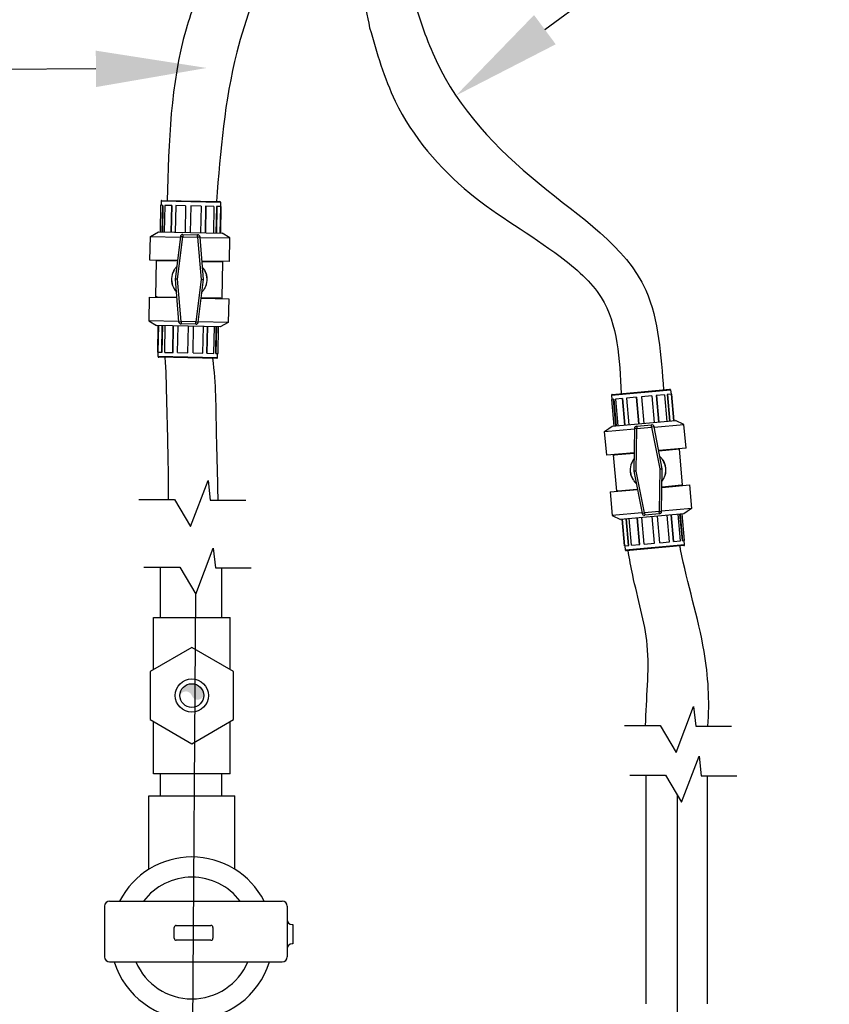
# Model space of a CAD drawing. Extents: x 2281 to 78196, y -59045 to 3223.
# Drawn here: x 3531 to 4262, y -57785 to -56896 of the extents above; entities that cross this region are included whole.
import ezdxf
from ezdxf import colors
from ezdxf.entities.mleader import LeaderData, LeaderLine
from ezdxf.math import Vec2, Vec3

# ---------------------------------------------------------------- set-up
doc = ezdxf.new("R2010")
doc.units = 0
doc.header["$LTSCALE"] = 0.13
doc.layers.get('0').update_dxf_attribs({"color": 253})
doc.layers.add('MECHANICAL', color=7, linetype='Continuous')
doc.layers.add('PPL-MECHANICAL', color=54, linetype='Continuous')
doc.layers.add('PPL-DIMS', color=132, linetype='Continuous', lineweight=9)
doc.styles.get("Standard").update_dxf_attribs({"font": 'arial.ttf'})

msp = doc.modelspace()

# ---------------------------------------------------------------- hatches: boundary and pattern name
at = {"layer": 'PPL-MECHANICAL'}
h = msp.add_hatch(color=256, dxfattribs=at)
h.dxf.hatch_style = 1
h.paths.add_polyline_path([(3696.64927814898, -57506.55227744693, 0.4142135623668091), (3685.919439347403, -57495.82243864547), (3685.919439347403, -57506.55227744731, 0.6996619867770443)])
h.paths.add_polyline_path([(3685.919439347403, -57506.55227744722), (3685.919439347403, -57495.82243864547, 0.414213562368673), (3675.189600545709, -57506.5522774469, -0.69966198680389)])

# ---------------------------------------------------------------- linework, layer by layer
for p, q in [((3658.304532180569, -57059.86425412406), (3658.225636944437, -57063.79559472369)), ((3658.304532180569, -57059.86425412406), (3711.889243092271, -57060.93960699975)), ((3658.872192617244, -57059.31893083756), (3711.34391828964, -57060.37194801599)), ((3711.889243092271, -57060.93960699975), (3711.810347856168, -57064.87094759929)), ((3657.776853771007, -57063.78658841812), (3657.292314535589, -57087.93112315059)), ((3659.841413683636, -57063.82802058045), (3657.776853771007, -57063.78658841812)), ((3659.419695445744, -57063.81955742161), (3658.935156210326, -57087.96409215407)), ((3659.841413683636, -57063.82802058045), (3659.356874448189, -57087.97255531291)), ((3661.426474316453, -57063.85983001789), (3660.941935081064, -57088.0043647503)), ((3667.796198276395, -57063.98765940921), (3661.426474316453, -57063.85983001789)), ((3667.507726013806, -57063.98187026755), (3667.023186778388, -57088.12640500002)), ((3667.796198276395, -57063.98765940921), (3667.311659040977, -57088.13219414158)), ((3671.397423085669, -57064.05992978976), (3670.912883850222, -57088.20446452222)), ((3680.365548699425, -57064.23990462784), (3671.397423085669, -57064.05992978976)), ((3680.287618316303, -57064.23834069924), (3679.803079080943, -57088.38287543166)), ((3680.365548699425, -57064.23990462784), (3679.881009464036, -57088.38443936026)), ((3685.017992400302, -57064.33327116149), (3684.533453164913, -57088.47780589387)), ((3694.335010536946, -57064.52024767168), (3685.017992400302, -57064.33327116149)), ((3694.335010536946, -57064.52024767168), (3693.850471301557, -57088.66478240406)), ((3698.414170128264, -57064.60210938036), (3697.929630892817, -57088.74664411282)), ((3698.638561714964, -57064.60661253314), (3698.154022479575, -57088.75114726552)), ((3705.885915270948, -57064.7520544391), (3698.414170128264, -57064.60210938036)), ((3705.885915270948, -57064.7520544391), (3705.40137603553, -57088.89658917156)), ((3708.220852849656, -57064.79891261557), (3707.736313614238, -57088.94344734796)), ((3708.609510480572, -57064.80671230498), (3708.124971245183, -57088.95124703736)), ((3712.259131029597, -57064.87995390478), (3708.220852849656, -57064.79891261557)), ((3711.845276919863, -57064.87164856541), (3711.360737684445, -57089.01618329788)), ((3712.259131029597, -57064.87995390478), (3711.774591794208, -57089.02448863715)), ((3648.503244263236, -57091.87617169153), (3655.721573428425, -57087.89960108137)), ((3655.721573428425, -57087.89960108137), (3713.345332901372, -57089.05601070641)), ((3720.398308652366, -57093.31898183117), (3713.345332901372, -57089.05601070641)), ((3648.074362818443, -57113.24728507691), (3648.503244263236, -57091.87617169153)), ((3648.503244263236, -57091.87617169153), (3675.529061296373, -57092.41853330117)), ((3675.565716340643, -57092.12631474617), (3670.761454737687, -57130.42648176015)), ((3673.017730718304, -57130.47176133374), (3677.792632727127, -57092.40565266158)), ((3677.792632727127, -57092.40565266158), (3675.565716340643, -57092.12631474617)), ((3677.837664254592, -57090.1617367943), (3677.792632727127, -57092.40565266158)), ((3677.792632727127, -57092.40565266158), (3691.111259469704, -57092.67293456578)), ((3677.837664254592, -57090.1617367943), (3691.15629099714, -57090.4290186984)), ((3691.111259469704, -57092.67293456578), (3691.15629099714, -57090.4290186984)), ((3693.347590008867, -57092.48316633048), (3691.111259469704, -57092.67293456578)), ((3691.111259469704, -57092.67293456578), (3694.355089545075, -57130.8999653827)), ((3696.611365529272, -57130.94524495638), (3693.347590008867, -57092.48316633048)), ((3693.37249161565, -57092.77662022143), (3720.398308652366, -57093.31898183117)), ((3719.969427207572, -57114.6900952165), (3720.398308652366, -57093.31898183117)), ((3672.853985321824, -57113.74456943024), (3648.074362818443, -57113.24728507691)), ((3653.513508884585, -57146.47201770636), (3654.171149311529, -57113.70187037993)), ((3654.171149311529, -57113.70187037993), (3655.198822152859, -57113.6810724138)), ((3654.171149311529, -57113.70187037993), (3672.812415585824, -57114.0759684939)), ((3655.198822152859, -57113.6810724138), (3672.817598343652, -57114.03465091264)), ((3655.286762305594, -57113.59311734655), (3655.290796247777, -57113.39210646914)), ((3655.286762305594, -57113.59311734655), (3672.828824283439, -57113.94515632313)), ((3719.969427207572, -57114.6900952165), (3695.189804700611, -57114.1928108631)), ((3712.748959836084, -57114.74628470161), (3695.206897854659, -57114.39424572492)), ((3712.833300391765, -57114.83769714611), (3695.214524197363, -57114.4841186472)), ((3695.218045104499, -57114.52561089605), (3713.859311382344, -57114.89970901022)), ((3712.748959836084, -57114.74628470161), (3712.752993778267, -57114.54527382419)), ((3713.859311382344, -57114.89970901022), (3712.833300391765, -57114.83769714611)), ((3713.20167095543, -57147.66985633659), (3713.859311382344, -57114.89970901022)), ((3669.574949090049, -57122.81221091031), (3669.815045638883, -57122.95733045787)), ((3669.815045638883, -57122.95733045787), (3670.395523829124, -57121.99694426604)), ((3670.395523829124, -57121.99694426604), (3670.15542728029, -57121.85182471848)), ((3697.560923695855, -57122.40180583949), (3697.315198206023, -57122.53717577536)), ((3697.315198206023, -57122.53717577536), (3697.856677949458, -57123.52007773091)), ((3697.856677949458, -57123.52007773091), (3698.102403439232, -57123.38470779508)), ((3667.528700159717, -57130.92281083563), (3667.8091896431, -57130.92843977656)), ((3667.831705406861, -57129.80648184291), (3667.55121592342, -57129.800852902)), ((3667.8091896431, -57130.92843977656), (3667.831705406861, -57129.80648184291)), ((3673.017730718304, -57130.47176133374), (3670.761454737687, -57130.42648176015)), ((3670.761454737687, -57130.42648176015), (3674.025230254454, -57168.88856038952)), ((3676.261560793675, -57168.69879215062), (3673.017730718304, -57130.47176133374)), ((3694.355089545075, -57130.8999653827), (3689.580187536252, -57168.96607405483)), ((3691.807103922707, -57169.24541197382), (3696.611365529272, -57130.94524495638)), ((3694.355089545075, -57130.8999653827), (3696.611365529272, -57130.94524495638)), ((3699.56363062025, -57130.44328693987), (3699.541114856518, -57131.56524487349)), ((3699.541114856518, -57131.56524487349), (3699.821604339959, -57131.57087381445)), ((3699.844120103691, -57130.44891588078), (3699.56363062025, -57130.44328693987)), ((3669.516142313863, -57137.85164898909), (3669.270416824031, -57137.98701892492)), ((3670.057622057269, -57138.83455094468), (3669.516142313863, -57137.85164898909)), ((3669.811896567524, -57138.96992088051), (3670.057622057269, -57138.83455094468)), ((3697.557774624409, -57138.41439626212), (3696.977296434226, -57139.37478245396)), ((3696.977296434226, -57139.37478245396), (3697.217392983031, -57139.51990200151)), ((3697.797871173272, -57138.55951580967), (3697.557774624409, -57138.41439626212)), ((3647.403393059387, -57146.68163150002), (3646.974511614651, -57168.05274488531)), ((3647.403393059387, -57146.68163150002), (3672.183015562769, -57147.17891585335)), ((3653.513508884585, -57146.47201770636), (3672.15477515891, -57146.84611582031)), ((3654.539519875136, -57146.534029574), (3653.513508884585, -57146.47201770636)), ((3654.539519875136, -57146.534029574), (3672.158296065929, -57146.88760807282)), ((3654.619826488721, -57146.82645289229), (3654.623860430904, -57146.62544201495)), ((3654.623860430904, -57146.62544201495), (3672.16592240872, -57146.97748099153)), ((3694.518834941584, -57147.62715728622), (3719.298457448516, -57148.12444163967)), ((3712.086057961365, -57147.77860936997), (3694.543995979911, -57147.42657039328)), ((3712.173998114071, -57147.69065430622), (3694.555221919669, -57147.33707580742)), ((3694.560404677555, -57147.29575822251), (3713.20167095543, -57147.66985633659)), ((3712.082024019153, -57147.97962024735), (3712.086057961365, -57147.77860936997)), ((3712.173998114071, -57147.69065430622), (3713.20167095543, -57147.66985633659)), ((3719.298457448516, -57148.12444163967), (3718.869576003694, -57169.495555025)), ((3646.974511614651, -57168.05274488531), (3654.027487365616, -57172.31571601017)), ((3674.000328647729, -57168.59510649495), (3646.974511614651, -57168.05274488531)), ((3674.025230254454, -57168.88856038952), (3676.261560793675, -57168.69879215062)), ((3676.261560793675, -57168.69879215062), (3676.216529266268, -57170.94270801797)), ((3689.580187536252, -57168.96607405483), (3676.261560793675, -57168.69879215062)), ((3689.535156008758, -57171.20998992215), (3689.580187536252, -57168.96607405483)), ((3689.580187536252, -57168.96607405483), (3691.807103922707, -57169.24541197382)), ((3718.869576003694, -57169.495555025), (3691.843758967007, -57168.95319341529)), ((3718.869576003694, -57169.495555025), (3711.651246838504, -57173.47212563519)), ((3711.651246838504, -57173.47212563519), (3654.027487365616, -57172.31571601017)), ((3655.113689237332, -57196.49177281174), (3655.598228472751, -57172.34723807932)), ((3655.527543343545, -57196.500078151), (3656.012082578993, -57172.35554341858)), ((3658.763309782807, -57196.56501441146), (3659.247849018226, -57172.42047967909)), ((3659.151967413723, -57196.57281410087), (3659.636506649142, -57172.4282793685)), ((3661.486904992431, -57196.61967227736), (3661.971444227849, -57172.47513754488)), ((3668.734258551995, -57196.76511418339), (3669.218797787384, -57172.62057945102)), ((3668.958650138753, -57196.76961733609), (3669.443189374142, -57172.62508260371)), ((3673.037809726433, -57196.85147904477), (3673.522348961822, -57172.70694431241)), ((3689.535156008758, -57171.20998992215), (3676.216529266268, -57170.94270801797)), ((3682.354827866657, -57197.03845555503), (3682.839367102046, -57172.89392082265)), ((3687.007271563954, -57197.13182208856), (3687.491810799344, -57172.9872873562)), ((3687.085201947048, -57197.13338601717), (3687.569741182466, -57172.9888512847)), ((3695.975397181348, -57197.31179692668), (3696.459936416737, -57173.1672621943)), ((3699.576621986984, -57197.38406730724), (3700.061161222373, -57173.23953257487)), ((3699.865094249602, -57197.3898564488), (3700.349633484992, -57173.24532171639)), ((3705.946345946868, -57197.51189669852), (3706.430885182315, -57173.36736196616)), ((3707.531406579772, -57197.543706136), (3708.015945815161, -57173.39917140354)), ((3707.953124817635, -57197.55216929485), (3708.437664053054, -57173.40763456239)), ((3709.595966495981, -57197.58513829831), (3710.08050573137, -57173.44060356593)), ((3655.113689237332, -57196.49177281174), (3659.151967413723, -57196.57281410087)), ((3655.483577174717, -57200.43211971677), (3655.562472410791, -57196.50077911722)), ((3661.486904992431, -57196.61967227736), (3668.958650138753, -57196.76961733609)), ((3709.06828808639, -57201.50747259238), (3655.483577174717, -57200.43211971677)), ((3708.500627646165, -57202.0527958789), (3656.028901973739, -57200.99977870041)), ((3673.037809726433, -57196.85147904477), (3682.354827866657, -57197.03845555503)), ((3687.007271563954, -57197.13182208856), (3695.975397181348, -57197.31179692668)), ((3699.576621986984, -57197.38406730724), (3705.946345946868, -57197.51189669852)), ((3707.531406579772, -57197.543706136), (3709.595966495981, -57197.58513829831)), ((3709.06828808639, -57201.50747259238), (3709.147183322522, -57197.57613199283)), ((4064.908849693864, -57235.22911133134), (4118.290537481778, -57230.4465350159)), ((4065.413565561525, -57234.62506021504), (4117.686485017068, -57229.94182075805)), ((4118.290537481778, -57230.4465350159), (4118.641419965221, -57234.36298045158)), ((4066.869387020241, -57239.00134444545), (4064.81264936502, -57239.18561184505)), ((4064.81264936502, -57239.18561184505), (4066.967612562468, -57263.23866714652)), ((4064.908849693864, -57235.22911133134), (4065.259732177306, -57239.14555676712)), ((4066.449266599171, -57239.03898390681), (4068.60422979662, -57263.09203920828)), ((4066.869387020241, -57239.00134444545), (4069.024350217631, -57263.05439974692)), ((4074.794032321603, -57238.29135900858), (4068.448442134773, -57238.85987361707)), ((4068.448442134773, -57238.85987361707), (4070.603405332222, -57262.91292891849)), ((4074.506653030054, -57238.31710591629), (4076.661616227531, -57262.37016121775)), ((4074.794032321603, -57238.29135900858), (4076.948995519022, -57262.34441430996)), ((4087.315759668127, -57237.16951144024), (4078.381612718134, -57237.96994022715)), ((4078.381612718134, -57237.96994022715), (4080.536575915583, -57262.02299552862)), ((4087.238124549622, -57237.17646693179), (4089.393087747099, -57261.22952223322)), ((4087.315759668127, -57237.16951144024), (4089.470722865546, -57261.22256674166)), ((4101.232293651177, -57235.92270024754), (4091.950576071249, -57236.75426860935)), ((4091.950576071249, -57236.75426860935), (4094.105539268698, -57260.80732391073)), ((4101.232293651177, -57235.92270024754), (4103.387256848626, -57259.97575554892)), ((4112.739434021758, -57234.89175163428), (4105.295998018264, -57235.55862453043)), ((4105.295998018264, -57235.55862453043), (4107.450961215654, -57259.6116798319)), ((4105.519539424393, -57235.53859699146), (4107.674502621841, -57259.59165229285)), ((4112.739434021758, -57234.89175163428), (4114.894397219236, -57258.94480693576)), ((4119.088502777478, -57234.32292537356), (4115.065524929232, -57234.68335231718)), ((4115.065524929232, -57234.68335231718), (4117.220488126681, -57258.73640761856)), ((4115.452710004174, -57234.64866360193), (4117.607673201594, -57258.70171890329)), ((4118.676216688764, -57234.35986294078), (4120.831179886212, -57258.41291824225)), ((4119.088502777478, -57234.32292537356), (4121.243465974927, -57258.37598067494)), ((4065.402822719392, -57263.3788599196), (4122.808255818003, -57258.23578790191)), ((4130.28457291369, -57261.70307393558), (4122.808255818003, -57258.23578790191)), ((4058.661906384164, -57268.11989743428), (4065.402822719392, -57263.3788599196)), ((4058.661906384164, -57268.11989743428), (4085.585327310197, -57265.70777221702)), ((4085.589852619276, -57265.41329845293), (4084.996734362358, -57304.00904865398)), ((4087.833955328591, -57265.44778458691), (4085.589852619276, -57265.41329845293)), ((4087.24446170681, -57303.80767009124), (4087.833955328591, -57265.44778458691)), ((4087.633679938503, -57263.21237052548), (4100.901844727254, -57262.02364807585)), ((4087.633679938503, -57263.21237052548), (4087.833955328591, -57265.44778458691)), ((4087.833955328591, -57265.44778458691), (4101.102120117401, -57264.25906213737)), ((4101.102120117401, -57264.25906213737), (4100.901844727254, -57262.02364807585)), ((4103.304353869578, -57263.82621948203), (4101.102120117401, -57264.25906213737)), ((4101.102120117401, -57264.25906213737), (4108.500977002492, -57301.90325472309)), ((4110.748704350495, -57301.70187616002), (4103.304353869578, -57263.82621948203)), ((4103.361151984078, -57264.11519915314), (4130.28457291369, -57261.70307393558)), ((4132.192000964948, -57282.99321589968), (4130.28457291369, -57261.70307393558)), ((4060.569334435422, -57289.41003939844), (4058.661906384164, -57268.11989743428)), ((4132.192000964948, -57282.99321589968), (4107.506264125812, -57285.20486235058)), ((4125.020850092522, -57283.83755083648), (4107.54525192437, -57285.40322598393)), ((4125.114668586932, -57283.91920654323), (4107.562646862614, -57285.4917286358)), ((4107.570677704265, -57285.53258826236), (4126.141315475455, -57283.86880624187)), ((4125.020850092522, -57283.83755083648), (4125.002909343282, -57283.6373015542)), ((4126.141315475455, -57283.86880624187), (4125.114668586932, -57283.91920654323)), ((4129.066137272457, -57316.51479319554), (4126.141315475455, -57283.86880624187)), ((4085.255071270978, -57287.19839294786), (4060.569334435422, -57289.41003939844)), ((4066.679301440367, -57289.19613161845), (4085.249939208035, -57287.53234959814)), ((4066.679301440367, -57289.19613161845), (4067.698557333904, -57289.06323523886)), ((4069.604123237368, -57321.84211857217), (4066.679301440367, -57289.19613161845)), ((4067.698557333904, -57289.06323523886), (4085.250579054642, -57287.4907131466)), ((4067.776366806356, -57288.96620302608), (4067.758426057117, -57288.76595374382)), ((4067.776366806356, -57288.96620302608), (4085.251964970899, -57287.4005278789)), ((4110.759632697795, -57293.10583676813), (4110.530159237824, -57293.26723059405)), ((4110.530159237824, -57293.26723059405), (4111.175734541088, -57294.1851244303)), ((4111.175734541088, -57294.1851244303), (4111.40520800103, -57294.02373060441)), ((4082.985839200846, -57296.56988089974), (4083.240347084531, -57296.6879138315)), ((4083.240347084531, -57296.6879138315), (4083.712478812027, -57295.66988230021)), ((4083.712478812027, -57295.66988230021), (4083.457970928343, -57295.55184936844)), ((4108.500977002492, -57301.90325472309), (4107.911483380711, -57340.26314022735)), ((4108.500977002492, -57301.90325472309), (4110.748704350495, -57301.70187616002)), ((4110.155586090346, -57340.29762636492), (4110.748704350495, -57301.70187616002)), ((4113.907926506421, -57300.85549559598), (4113.628499748738, -57300.88053001979)), ((4113.628499748738, -57300.88053001979), (4113.728637443768, -57301.99823705047)), ((4113.728637443768, -57301.99823705047), (4114.008064201451, -57301.97320262672)), ((4082.016801265534, -57303.71268776379), (4081.737374507822, -57303.73772218759)), ((4081.837512202881, -57304.8554292183), (4082.116938960535, -57304.83039479454)), ((4082.116938960535, -57304.83039479454), (4082.016801265534, -57303.71268776379)), ((4084.569704168534, -57311.52580038755), (4084.340230708534, -57311.68719421345)), ((4085.215279471769, -57312.44369422384), (4084.569704168534, -57311.52580038755)), ((4087.24446170681, -57303.80767009124), (4084.996734362358, -57304.00904865398)), ((4084.996734362358, -57304.00904865398), (4092.441084840044, -57341.88470533582)), ((4094.643318591901, -57341.4518626769), (4087.24446170681, -57303.80767009124)), ((4112.505091625062, -57309.02301098635), (4112.032959897595, -57310.04104251764)), ((4112.032959897595, -57310.04104251764), (4112.287467781309, -57310.15907544941)), ((4112.759599508776, -57309.14104391811), (4112.505091625062, -57309.02301098635)), ((4063.553437747905, -57322.71770891431), (4088.239174583461, -57320.50606246374)), ((4069.604123237368, -57321.84211857217), (4088.174761005037, -57320.17833655186)), ((4070.630770126241, -57321.79171827435), (4088.182791846979, -57320.21919618209)), ((4070.72458862036, -57321.87337397755), (4088.200186784903, -57320.30769883038)), ((4084.985806011828, -57312.60508804972), (4085.215279471769, -57312.44369422384)), ((4110.490367438295, -57318.51253186646), (4135.176104277431, -57316.30088541561)), ((4127.969071906497, -57316.74472178791), (4110.493473738345, -57318.31039693537)), ((4128.046881379269, -57316.64768957862), (4110.494859654951, -57318.22021167129)), ((4110.495499501267, -57318.17857521612), (4129.066137272457, -57316.51479319554)), ((4127.987012655707, -57316.94497107013), (4127.969071906497, -57316.74472178791)), ((4128.046881379269, -57316.64768957862), (4129.066137272457, -57316.51479319554)), ((4135.176104277431, -57316.30088541561), (4137.083532328688, -57337.59102737971)), ((4063.553437747905, -57322.71770891431), (4065.460865799192, -57344.00785087838)), ((4070.630770126241, -57321.79171827435), (4069.604123237368, -57321.84211857217)), ((4070.742529369571, -57322.07362325974), (4070.72458862036, -57321.87337397755)), ((4137.083532328688, -57337.59102737971), (4110.160111399076, -57340.0031525973)), ((4137.083532328688, -57337.59102737971), (4130.342615993432, -57342.33206489445)), ((4092.384286725195, -57341.59572566109), (4065.460865799192, -57344.00785087838)), ((4065.460865799192, -57344.00785087838), (4072.937182894879, -57347.47513691214)), ((4130.342615993432, -57342.33206489445), (4072.937182894879, -57347.47513691214)), ((4076.656935935374, -57371.38799944043), (4074.501972737897, -57347.334944139)), ((4077.069222020509, -57371.35106187349), (4074.914258823119, -57347.29800657206)), ((4080.292728705128, -57371.0622612124), (4078.137765507679, -57347.00920591102)), ((4080.67991378007, -57371.02757249713), (4078.524950582621, -57346.97451719575)), ((4083.006004687515, -57370.81917318003), (4080.851041490067, -57346.76611787856)), ((4090.22589928846, -57370.17232782254), (4088.070936091011, -57346.11927252116)), ((4090.449440694647, -57370.15230028349), (4088.294477497169, -57346.09924498209)), ((4094.513145058096, -57369.78822456679), (4092.358181860647, -57345.7351692654)), ((4092.441084840044, -57341.88470533582), (4094.643318591901, -57341.4518626769)), ((4107.911483380711, -57340.26314022735), (4094.643318591901, -57341.4518626769)), ((4094.643318591901, -57341.4518626769), (4094.843593982019, -57343.68727673838)), ((4108.111758770741, -57342.49855428883), (4094.843593982019, -57343.68727673838)), ((4103.794862641604, -57368.95665620464), (4101.639899444126, -57344.90360090326)), ((4108.429679041175, -57368.54141337404), (4106.274715843727, -57344.48835807266)), ((4108.507314159622, -57368.53445788249), (4106.352350962174, -57344.48140258102)), ((4107.911483380711, -57340.26314022735), (4110.155586090346, -57340.29762636492)), ((4108.111758770741, -57342.49855428883), (4107.911483380711, -57340.26314022735)), ((4117.363825994747, -57367.74098458675), (4115.208862797299, -57343.68792928537)), ((4120.9514063877, -57367.41956580573), (4118.796443190222, -57343.36651050435)), ((4121.238785679219, -57367.39381889794), (4119.083822481771, -57343.34076359651)), ((4127.296996574471, -57366.85105119721), (4125.142033377051, -57342.79799589583)), ((4128.876051689062, -57366.70958036887), (4126.721088491613, -57342.6565250674)), ((4129.296172110102, -57366.6719409075), (4127.141208912653, -57342.61888560603)), ((4130.932789347833, -57366.52531296885), (4128.777826150384, -57342.47225766748)), ((4076.656935935374, -57371.38799944043), (4080.67991378007, -57371.02757249713)), ((4077.454901231104, -57375.26438979809), (4077.104018747632, -57371.34794436241)), ((4130.836589018989, -57370.48181348256), (4077.454901231104, -57375.26438979809)), ((4130.331873147778, -57371.08586459927), (4078.058953692234, -57375.76910405623)), ((4083.006004687515, -57370.81917318003), (4090.449440694647, -57370.15230028349)), ((4094.513145058096, -57369.78822456679), (4103.794862641604, -57368.95665620464)), ((4108.429679041175, -57368.54141337404), (4117.363825994747, -57367.74098458675)), ((4120.9514063877, -57367.41956580573), (4127.296996574471, -57366.85105119721)), ((4128.876051689062, -57366.70958036887), (4130.932789347833, -57366.52531296885)), ((4130.836589018989, -57370.48181348256), (4130.485706535575, -57366.56536804688))]:
    msp.add_line(p, q)
for centre, radius, start, end in [((3658.861023315636, -57059.87542194297), 0.5566031832624739, 88.85032668867476, 178.8503266886748), ((3711.332751957176, -57060.92843918089), 0.5566031832624739, 358.8503266886747, 88.85032668867476), ((3677.792632727127, -57092.40565266158), 2.244367674445459, 88.85032668867476, 172.8503266905971), ((3691.111259469704, -57092.67293456578), 2.244367674445459, 4.850326689735604, 88.85032668867476), ((3655.197005670925, -57113.59131608544), 0.08977470697781838, 271.1593894786939, 358.8503266886747), ((3712.838716470753, -57114.74808596268), 0.08977470697781838, 178.8503266886748, 266.5412639005008), ((3683.686410133465, -57130.68586335829), 16.15944725600731, 150.8401634501299, 176.8604899300546), ((3683.686410133465, -57130.68586335829), 16.06967254902949, 150.8512843667321, 176.8493690133521), ((3683.686410133465, -57130.68586335829), 16.15944725600731, 135.5639472647233, 146.8604899278951), ((3683.686410133465, -57130.68586335829), 16.06967254902949, 135.9863793247515, 146.8493690130106), ((3683.686410133465, -57130.68586335829), 16.15944725600731, 30.8401634506312, 42.13670611330905), ((3683.686410133465, -57130.68586335829), 16.06967254902949, 30.85128436585304, 41.71427405317048), ((3683.686410133465, -57130.68586335829), 16.06967254902949, 0.851284364711834, 26.84936901333698), ((3683.686410133465, -57130.68586335829), 16.15944725600731, 0.8401634501708757, 26.86048992945558), ((3683.686410133465, -57130.68586335829), 16.15944725600731, 180.8401634501709, 206.8604899294556), ((3683.686410133465, -57130.68586335829), 16.06967254902949, 180.8512843647118, 206.8493690133369), ((3683.686410133465, -57130.68586335829), 16.06967254902949, 330.8512843667321, 356.8493690133521), ((3683.686410133465, -57130.68586335829), 16.15944725600731, 330.84016345013, 356.8604899300546), ((3683.686410133465, -57130.68586335829), 16.15944725600731, 210.8401634506312, 222.136706113309), ((3683.686410133465, -57130.68586335829), 16.06967254902949, 210.851284365853, 221.7142740531704), ((3683.686410133465, -57130.68586335829), 16.15944725600731, 315.5639472647233, 326.8604899278951), ((3683.686410133465, -57130.68586335829), 16.06967254902949, 315.9863793247515, 326.8493690130106), ((3654.534103796206, -57146.62364075384), 0.08977470697781838, 358.8503266886747, 86.5412639005009), ((3712.175814596005, -57147.78041063108), 0.08977470697781838, 91.15938947869385, 178.8503266886748), ((3676.261560793675, -57168.69879215062), 2.244367674445459, 184.8503266897356, 268.8503266886747), ((3689.580187536252, -57168.96607405483), 2.244367674445459, 268.8503266886747, 352.8503266905971), ((3656.040068309783, -57200.44328753559), 0.5566031832624739, 178.8503266886748, 268.8503266886747), ((3708.511796951294, -57201.49630477361), 0.5566031832624739, 268.8503266886747, 358.8503266886747), ((4117.736154794518, -57230.49620331259), 0.5566031832624739, 5.119579277016183, 95.11957927701151), ((4065.463232381095, -57235.17944303469), 0.5566031832624739, 95.11957927701151, 185.1195792770162), ((4087.833955328591, -57265.44778458691), 2.244367674445459, 95.11957927701151, 179.1195792767588), ((4101.102120117401, -57264.25906213737), 2.244367674445459, 11.11957927746217, 95.11957927701151), ((4125.110266654956, -57283.82953982084), 0.08977470697781838, 185.1195792770162, 272.8105164887155), ((4067.686950243922, -57288.97421404166), 0.08977470697781838, 277.4286420655992, 5.119579277016183), ((4097.872719356412, -57302.85546240702), 16.15944725600731, 141.8331998529973, 153.1297425176905), ((4097.872719356412, -57302.85546240702), 16.06967254902949, 142.255631914345, 153.1186216019468), ((4097.872719356412, -57302.85546240702), 16.15944725600731, 37.10941603786987, 48.40595870281594), ((4097.872719356412, -57302.85546240702), 16.06967254902949, 37.12053695426643, 47.98352664173761), ((4097.872719356412, -57302.85546240702), 16.06967254902949, 7.120536952698754, 33.1186216014718), ((4097.872719356412, -57302.85546240702), 16.15944725600731, 7.109416037743304, 33.12974251723072), ((4097.872719356412, -57302.85546240702), 16.15944725600731, 157.1094160379419, 183.1297425176022), ((4097.872719356412, -57302.85546240702), 16.06967254902949, 157.1205369548854, 183.1186216007187), ((4097.872719356412, -57302.85546240702), 16.06967254902949, 337.1205369548854, 3.118621600718689), ((4097.872719356412, -57302.85546240702), 16.15944725600731, 337.1094160379419, 3.129742517602211), ((4097.872719356412, -57302.85546240702), 16.15944725600731, 187.1094160377433, 213.1297425172307), ((4097.872719356412, -57302.85546240702), 16.06967254902949, 187.1205369526988, 213.1186216014718), ((4097.872719356412, -57302.85546240702), 16.15944725600731, 321.8331998529973, 333.1297425176905), ((4097.872719356412, -57302.85546240702), 16.06967254902949, 322.255631914345, 333.1186216019468), ((4097.872719356412, -57302.85546240702), 16.15944725600731, 217.1094160378699, 228.4059587028159), ((4097.872719356412, -57302.85546240702), 16.06967254902949, 217.1205369542664, 227.9835266417376), ((4128.058488468931, -57316.73671077233), 0.08977470697781838, 97.42864206559916, 185.1195792770162), ((4070.635172057897, -57321.88138499315), 0.08977470697781838, 5.119579277016183, 92.81051648871548), ((4094.643318591901, -57341.4518626769), 2.244367674445459, 191.1195792774622, 275.1195792770116), ((4107.911483380711, -57340.26314022735), 2.244367674445459, 275.1195792770116, 359.1195792767588), ((4130.282206331729, -57370.53148177936), 0.5566031832624739, 275.1195792770116, 5.119579277016183), ((4078.009283918305, -57375.21472150135), 0.5566031832624739, 185.1195792770162, 275.1195792770116)]:
    msp.add_arc(centre, radius, start, end)
msp.add_open_spline([(4002.981524021656, -56504.80817480649), (3997.040636732621, -56512.23421572163), (3971.691239299136, -56543.9206715249), (3912.119902934646, -56585.18668939648), (3873.795417420217, -56699.01438843885), (3826.897224546381, -56803.17606369653), (3841.707214804133, -56881.71428105497), (3846.512901477603, -56903.40086158703)], degree=3, knots=[0, 0, 0, 0, 27.18469818933342, 115.9954203786702, 197.946716686578, 363.6694440161954, 426.4903615637005, 426.4903615637005, 426.4903615637005, 426.4903615637005])
at = {"layer": 'MECHANICAL'}
for points in [[(3734.073838190001, -56646.02613859116), (3732.132531874173, -56680.48778361701), (3731.416878272546, -56739.477724692), (3699.082175056799, -56853.21242462206), (3680.751275394228, -56904.78094313273), (3663.780320478923, -57059.417428512)], [(3788.049242710404, -56646.02613859116), (3786.111351735832, -56683.35437994817), (3781.767392486683, -56742.00383396405), (3726.54352588777, -56925.61632197892), (3708.106024243258, -57060.3069690581)], [(3885.589051694144, -56876.35690902072), (3906.487517741101, -56933.14437002409), (3999.46823205211, -57044.20517330541), (4095.825373683881, -57140.5623149372), (4111.975117672788, -57230.45351402443), (4111.990333111957, -57230.62334420992)], [(3846.512901477603, -56903.40086158703), (3869.671724299376, -56969.822475942), (3937.007751706522, -57052.87148578258), (4018.670831744443, -57110.14657852813), (4055.553231793165, -57147.02897857684), (4073.615836804674, -57233.8902016932)]]:
    msp.add_spline(points, degree=3, dxfattribs=at)
for points, knots in [([(3661.662043488284, -57201.11282615041), (3662.461579477696, -57213.04511711947), (3663.024704460915, -57244.87067260645), (3664.460349471774, -57287.6508351558), (3664.630522161518, -57318.69588598234), (3664.48437732071, -57329.55021174415)], [89.74589121489026, 89.74589121489026, 89.74589121489026, 89.74589121489026, 125.9214465809801, 186.5458744827047, 219.084710002692, 219.084710002692, 219.084710002692, 219.084710002692]), ([(3704.561512086753, -57201.97374461274), (3707.696368956982, -57224.60862113768), (3707.288046139004, -57266.51593063986), (3709.171060643945, -57309.77162305362), (3709.316729103302, -57330.20714820553)], [89.50434338497858, 89.50434338497858, 89.50434338497858, 89.50434338497858, 158.2757998609922, 219.3961509884187, 219.3961509884187, 219.3961509884187, 219.3961509884187]), ([(4151.956066407554, -57534.32870053628), (4153.595169445875, -57511.35862932317), (4150.518579283496, -57457.83194109444), (4132.85827768768, -57404.48220572717), (4126.848801075065, -57372.44396396808), (4126.664257170842, -57371.41445393452)], [0, 0, 0, 0, 68.22049123697143, 163.1046443979256, 166.2505465548091, 166.2505465548091, 166.2505465548091, 166.2505465548091]), ([(4095.679657915025, -57533.67176407485), (4096.025142938339, -57509.28133954168), (4102.483099159597, -57463.32112218472), (4086.268734841249, -57411.6281822517), (4081.061991128835, -57383.04487764434), (4079.883469777018, -57375.60564186956)], [0, 0, 0, 0, 72.87110318510533, 137.3150277052085, 159.9006229952568, 159.9006229952568, 159.9006229952568, 159.9006229952568])]:
    msp.add_open_spline(points, degree=3, knots=knots, dxfattribs=at)
at = {"layer": 'PPL-MECHANICAL', "ltscale": 5}
for p, q in [((3684.869763241732, -57353.85540429832), (3700.650833638909, -57312.4709443898)), ((3700.650833638909, -57312.4709443898), (3702.623504756426, -57330.20714820553)), ((3638.18384371791, -57329.55021174415), (3670.403674237168, -57329.55021174415)), ((3670.403674237168, -57329.55021174415), (3684.869763241732, -57353.85540429832)), ((3702.623504756426, -57330.20714820553), (3734.843335275713, -57330.20714820553)), ((3689.426535188657, -57414.8949502047), (3705.207605585834, -57373.51049029618)), ((3705.207605585834, -57373.51049029618), (3707.180276703351, -57391.24669411191)), ((3642.740615664836, -57390.58975765052), (3674.960446184094, -57390.58975765052)), ((3657.600446255819, -57435.97022039248), (3657.600446255819, -57390.58975765052)), ((3674.960446184094, -57390.58975765052), (3689.426535188657, -57414.8949502047)), ((3707.180276703351, -57391.24669411191), (3739.400107222638, -57391.24669411191)), ((3712.898297954351, -57435.97022039248), (3712.898297954351, -57391.24669411191)), ((4123.173990476062, -57557.97695662908), (4138.955060873239, -57516.59249672052)), ((4138.955060873239, -57516.59249672052), (4140.927731990756, -57534.32870053628)), ((4076.48807095224, -57533.67176407485), (4108.707901471498, -57533.67176407485)), ((4108.707901471498, -57533.67176407485), (4123.173990476062, -57557.97695662908)), ((4140.927731990756, -57534.32870053628), (4173.147562509985, -57534.32870053628)), ((4128.110466338228, -57602.76191741148), (4143.891536735406, -57561.37745750296)), ((4143.891536735406, -57561.37745750296), (4145.864207852923, -57579.11366131869)), ((3657.600446255819, -57597.14570362901), (3657.600446255819, -57577.13433450257)), ((3712.898297954351, -57597.14570362901), (3712.898297954351, -57577.13433450257)), ((4081.424546814407, -57578.4567248573), (4113.644377333665, -57578.4567248573)), ((4096.284377405391, -57765.00130170935), (4096.284377405391, -57578.4567248573)), ((4113.644377333665, -57578.4567248573), (4128.110466338228, -57602.76191741148)), ((4145.864207852923, -57579.11366131869), (4178.08403837221, -57579.11366131869)), ((4151.582229103922, -57765.00130170936), (4151.582229103922, -57579.11366131869)), ((4096.284377405391, -57785.01267083579), (4096.284377405391, -57765.00130170935)), ((4151.582229103922, -57785.01267083579), (4151.582229103922, -57765.00130170936))]:
    msp.add_line(p, q, dxfattribs=at)
at = {"layer": 'PPL-MECHANICAL'}
for p, q in [((3685.971602003119, -57923.91314611532), (3689.426535188657, -57414.8949502047)), ((3651.390087694686, -57435.97022039248), (3720.448791000352, -57435.97022039248)), ((3651.390087694686, -57482.95394755449), (3651.390087694686, -57435.97022039248)), ((3720.448791000264, -57482.95394755449), (3720.448791000264, -57435.97022039248)), ((3685.919439347403, -57463.0184170827), (3648.218010346638, -57484.78534726519)), ((3723.620868348225, -57484.78534726519), (3685.919439347403, -57463.0184170827)), ((3648.218010346638, -57484.78534726519), (3648.218010346638, -57528.31920762997)), ((3723.620868348225, -57528.31920762997), (3723.620868348225, -57484.78534726519)), ((3648.218010346638, -57528.31920762997), (3685.919439347403, -57550.0861378125)), ((3651.390087694686, -57577.13433450257), (3651.390087694686, -57530.15060734071)), ((3685.919439347403, -57550.0861378125), (3723.620868348225, -57528.31920762997)), ((3720.448791000264, -57577.13433450257), (3720.448791000264, -57530.15060734071)), ((3720.448791000264, -57577.13433450257), (3651.390087694686, -57577.13433450257)), ((4124.62648141844, -57857.0203688834), (4124.62648141844, -57596.90830180711)), ((3647.260008682351, -57663.36373672838), (3647.260008682351, -57597.14570362901)), ((3647.260008682351, -57597.14570362901), (3724.683195323945, -57597.14570362901)), ((3724.683195323945, -57663.36373672838), (3724.683195323945, -57597.14570362901)), ((3670.073904857389, -57725.75880232104), (3670.073904857389, -57715.99788131507)), ((3671.90571477497, -57714.16607139664), (3703.185363580676, -57714.16607139664)), ((3705.01717349852, -57715.99788131507), (3705.01717349852, -57725.75880232104)), ((3703.185363580676, -57727.59061223939), (3671.90571477497, -57727.59061223939))]:
    msp.add_line(p, q, dxfattribs=at)
at = {"layer": 'PPL-MECHANICAL', "ltscale": 30}
for p, q in [((3611.731206098106, -57692.19064804008), (3767.435049119144, -57692.19064804008)), ((3607.151681303687, -57696.77017283504), (3607.151681303687, -57742.56542078192)), ((3772.014573914057, -57696.77017283504), (3772.014573914057, -57742.56542078192)), ((3776.59409870868, -57713.40447485237), (3777.205228706502, -57713.40447485237)), ((3777.205228706502, -57713.40447485237), (3777.205228706502, -57730.82129911898)), ((3772.014573914057, -57735.40082391353), (3772.014573914057, -57742.56542078192)), ((3777.205228706502, -57730.82129911898), (3776.59409870868, -57730.82129911898)), ((3611.731206098106, -57747.14494557687), (3767.435049119144, -57747.14494557687))]:
    msp.add_line(p, q, dxfattribs=at)
at = {"layer": 'PPL-MECHANICAL'}
for radius in [14.99363926563845, 10.72983880166189]:
    msp.add_circle((3685.919439347344, -57506.5522774471), radius, dxfattribs=at)
at = {"layer": 'PPL-MECHANICAL', "ltscale": 30}
for centre, radius, start, end in [((3685.971602003119, -57725.57512365261), 73.27239671574901, 27.104926524894, 152.895073475106), ((3685.971602003119, -57725.57512365261), 54.95429753681177, 37.40861392794751, 142.5913860720525), ((3611.731206098106, -57696.77017283504), 4.579524794734313, 90, 180), ((3767.435049119144, -57696.77017283504), 4.579524794734313, 0, 90), ((3776.59409870868, -57708.82495005734), 4.579524794734313, 180, 270), ((3776.59409870868, -57735.40082391353), 4.579524794734313, 90, 180), ((3611.731206098106, -57742.56542078192), 4.579524794734313, 180, 270), ((3685.971602003119, -57725.57512365261), 73.27239671574901, 197.1202762782361, 342.8797237217639), ((3685.971602003119, -57725.57512365261), 54.95429753681177, 203.1104412963064, 336.8895587036935), ((3767.435049119144, -57742.56542078192), 4.579524794734313, 270, 0)]:
    msp.add_arc(centre, radius, start, end, dxfattribs=at)
at = {"layer": 'PPL-MECHANICAL'}
for centre, start, end in [((3671.90571477497, -57715.99788131507), 90, 180), ((3703.185363580676, -57715.99788131507), 0, 90), ((3671.90571477497, -57725.75880232104), 180, 270), ((3703.185363580676, -57725.75880232104), 270, 0)]:
    msp.add_arc(centre, 1.831809917893725, start, end, dxfattribs=at)

# ---------------------------------------------------------------- leaders
at = {"layer": 'PPL-DIMS'}
ml = msp.add_multileader_mtext('Standard', dxfattribs=at)
ml.set_content('2"', color=256)
ml.set_leader_properties(linetype='Continuous')
ml.build(insert=Vec2(0, 0))
ml.multileader.update_dxf_attribs({"dogleg_length": 0, "arrow_head_size": 100})
ctx = ml.context
ctx.base_point, ctx.char_height, ctx.arrow_head_size, ctx.landing_gap_size, ctx.plane_origin = Vec3(4240.248091569712, -56785.77296927826), 60, 100, 15, Vec3(3923.931692255941, -56785.77296927826)
notes = []
notes.append((ctx, [(0, (1, 1, 0), (4240.248091569712, -56785.77296927826), (1, 0), 0, [(0, [(3924.403109013667, -56964.70850951516), (4165.797511416215, -56785.77296927826)], 0, [])])]))
ctx.mtext.insert, ctx.mtext.flow_direction = Vec3(4255.248091569712, -56755.77296927826), 5
ml = msp.add_multileader_mtext('Standard', dxfattribs=at)
ml.set_content('', color=256)
ml.set_leader_properties(linetype='Continuous')
ml.build(insert=Vec2(0, 0))
ml.multileader.update_dxf_attribs({"dogleg_length": 0, "arrow_head_size": 100})
ctx = ml.context
ctx.base_point, ctx.char_height, ctx.arrow_head_size, ctx.landing_gap_size, ctx.plane_origin = Vec3(2861.956336566247, -56945.24951616459), 60, 100, 15, Vec3(3700.309855509899, -56323.22489438404)
ctx.text_align_type = 2
notes.append((ctx, [(0, (1, 1, 0), (2891.956336566247, -56945.24951616459), (-1, 0), 0, [(0, [(3699.345840973678, -56939.75068193152), (3009.207139549195, -56945.24951616459)], 0, [])])]))
ctx.mtext.insert, ctx.mtext.alignment, ctx.mtext.flow_direction = Vec3(2876.956336566247, -56915.24951616459), 3, 5
for ctx, leaders in notes:
    for number, flags, end, landing, length, lines in leaders:
        leader = LeaderData()
        leader.index, (leader.has_last_leader_line, leader.has_dogleg_vector, leader.attachment_direction) = number, flags
        leader.last_leader_point, leader.dogleg_vector, leader.dogleg_length = Vec3(end), Vec3(landing), length
        for number, points, colour, breaks in lines:
            line = LeaderLine()
            line.index, line.vertices, line.color, line.breaks = number, Vec3.list(points), colors.encode_raw_color(colour), breaks
            leader.lines.append(line)
        ctx.leaders.append(leader)

doc.saveas('drawing.dxf')
